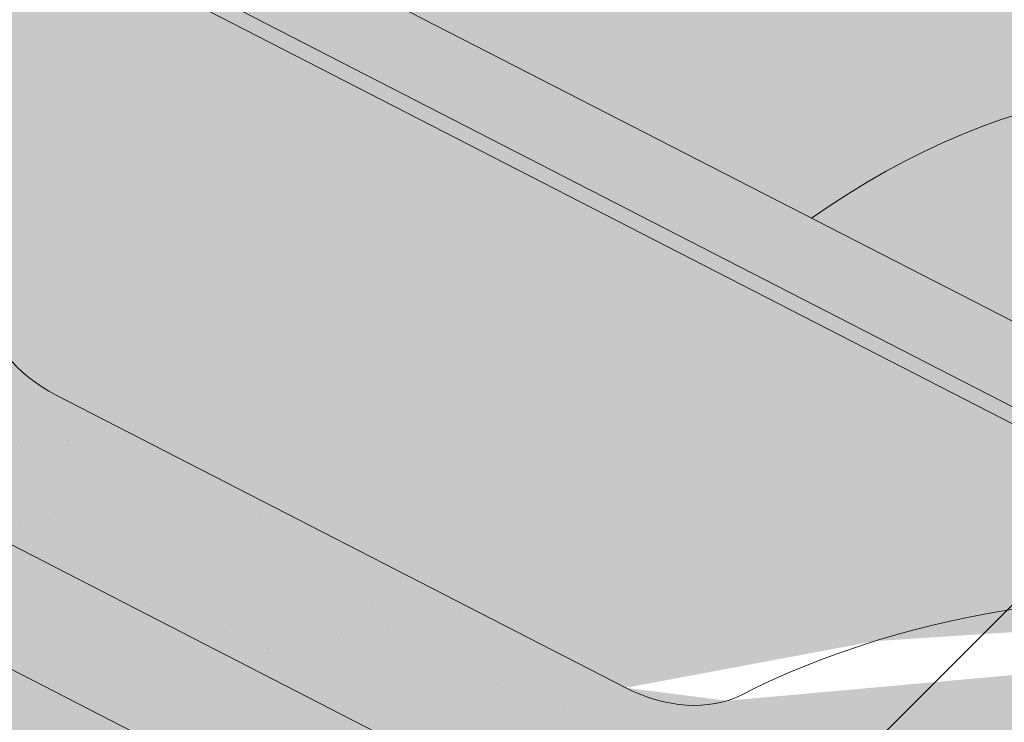
# Model space of a CAD drawing. Units: metres. Extents: x 0 to 277, y 0 to 190.
# Drawn here: x 80 to 87, y 126 to 131 of the extents above; entities that cross this region are included whole.
import ezdxf

# ---------------------------------------------------------------- set-up
doc = ezdxf.new("R2010")
doc.units = ezdxf.units.M
doc.header["$LTSCALE"] = 0.05
doc.layers.get('0').update_dxf_attribs({"linetype": 'CONTINUOUS'})

msp = doc.modelspace()

# ---------------------------------------------------------------- hatches: boundary and pattern name
at = {"linetype": 'Continuous', "lineweight": 5, "true_color": 0x96363a}
h = msp.add_hatch(color=17, dxfattribs=at)
h.dxf.hatch_style = 1
edge = h.paths.add_edge_path()
edge.add_line((65.22653416200723, 135.8556507299249), (65.89832780416518, 135.5105755215884))
edge.add_ellipse((66.17247354019216, 136.0442834149329), major_axis=(-0.7547769411141642, 0.3877006179545208), ratio=0.7071067811865474, start_angle=90.00000000000112, end_angle=152.9643082105879)
edge.add_ellipse((72.19701836145646, 129.5770692004061), major_axis=(-7.547769411141796, 3.877006179545287), ratio=0.7071067811865475, start_angle=329.22321543008815, end_angle=332.96430821058743, ccw=False)
edge.add_line((67.11501113750381, 135.6390215825196), (67.11501113750381, 134.1371958511777))
edge.add_ellipse((66.26385545219964, 136.2221860460473), major_axis=(2.390126980194903, -1.227718623522675), ratio=0.7071067811865474, start_angle=270, end_angle=309.5171432380572, ccw=False)
edge.add_line((65.39572728815605, 134.5321110504357), (65.22653416200723, 134.6190192162638))
edge.add_line((65.22653416200723, 134.6190192162638), (65.22653416200723, 135.8556507299249))
edge = h.paths.add_edge_path()
edge.add_spline(control_points=[(79.52840296848802, 127.2726853894968), (79.4283778369014, 127.3493561003639), (79.33198729560911, 127.4305845549647), (78.94567623753221, 127.78995859419), (78.71184233409468, 128.0933662119575), (78.39721376539586, 128.7016771232673), (78.32825755003722, 128.9634559076453), (78.2926927352541, 129.2387331898465), (78.29322784802645, 129.2501558213692), (78.28299130906208, 129.3550331436781), (78.27723668707864, 129.4014751513819), (78.25113727593674, 129.5764095424142), (78.22304657500803, 129.7039142887043), (78.11473728897727, 130.0855999992386), (78.01035434734769, 130.3338412675963), (77.87766674433038, 130.5821206576376), (77.87358487875991, 130.5896745311749), (77.86714782330989, 130.6014794027016)], knot_values=[-37.61498207521387, -37.61498207521387, -37.61498207521387, -37.61498207521387, -35.12633789905134, -35.12633789905134, -27.14789376616006, -27.14789376616006, -19.741972629851, -19.741972629851, -17.52369684325213, -17.52369684325213, -15.75084308072291, -15.75084308072291, -10.82483663900226, -10.82483663900226, -0.7223210038023379, -0.7223210038023379, -0.1832772510276457, -0.1832772510276457, -0.1832772510276457, -0.1832772510276457], degree=3, periodic=0)
edge.add_spline(control_points=[(77.86756551976242, 130.6017072576934), (77.52375453156378, 131.2146248553801), (77.08872026881221, 131.7611555115811), (76.27555326931696, 132.6432982051057), (75.77411295944665, 133.0973002419019), (75.24734193711765, 133.4493393079168)], knot_values=[-36.38442081458756, -36.38442081458756, -36.38442081458756, -36.38442081458756, -19.0930884706572, -19.0930884706572, -0.09671543821400275, -0.09671543821400275, -0.09671543821400275, -0.09671543821400275], degree=3, periodic=0)
edge.add_spline(control_points=[(75.24734194048756, 133.4493393379988), (75.06917804649726, 133.567257326092), (74.88684027203288, 133.6790882999404), (74.43163965266257, 133.9373656119184), (74.15465463076777, 134.0767973812647), (73.87188630298789, 134.2020704473612)], knot_values=[-15.66483384577618, -15.66483384577618, -15.66483384577618, -15.66483384577618, -9.278267852786936, -9.278267852786936, -6.101325317890594e-06, -6.101325317890594e-06, -6.101325317890594e-06, -6.101325317890594e-06], degree=3, periodic=0)
edge.add_ellipse((72.2884002734641, 129.7549718315207), major_axis=(5.912419372061064, -3.036988173977138), ratio=0.7071067811865472, start_angle=95.38157852951392, end_angle=110.3541367448811)
edge.add_spline(control_points=[(72.2453208008717, 134.7309733546358), (72.22740155827944, 134.7349421497437), (72.20794642606427, 134.7397594681678), (72.17412101629247, 134.7482076169865), (72.15284382456065, 134.7535674438292), (72.12328549365276, 134.7605048379922), (72.11385621348626, 134.7626431069006), (72.09770385026036, 134.7661452019598), (72.09107645296609, 134.7675379041971), (72.08367161262896, 134.7690400241324), (72.08292920398878, 134.7691900356402), (72.08143855294537, 134.7694900559589), (72.08069036857131, 134.7696400442667), (72.07838641470528, 134.7701000870638), (72.07683056009972, 134.7704081845325), (72.06799032995269, 134.7721443523298), (72.0607225727826, 134.7735161563308), (72.04096263422457, 134.7771086557521), (72.02885907880653, 134.7791651412828), (71.97891759896328, 134.787247103393), (71.94524712985452, 134.7918505227549), (71.91173523583211, 134.7978668337802)], knot_values=[-3.229731892711857, -3.229731892711857, -3.229731892711857, -3.229731892711857, -2.685582960873966, -2.685582960873966, -2.116326002444113, -2.116326002444113, -1.844330571164863, -1.844330571164863, -1.657776771941325, -1.657776771941325, -1.636991348620693, -1.636991348620693, -1.61605066412869, -1.61605066412869, -1.572519164328064, -1.572519164328064, -1.3688266122044, -1.3688266122044, -1.021448178979862, -1.021448178979862, -1.832760507959151e-05, -1.832760507959151e-05, -1.832760507959151e-05, -1.832760507959151e-05], degree=3, periodic=0)
edge.add_ellipse((72.2884002734641, 129.7549718315207), major_axis=(5.912419372061064, -3.036988173977138), ratio=0.7071067811865472, start_angle=113.3946620696078, end_angle=152.9643082105876)
edge.add_ellipse((66.2638554521996, 136.2221860460473), major_axis=(2.390126980194903, -1.227718623522675), ratio=0.7071067811865474, start_angle=309.5171432380572, end_angle=332.96430821058806, ccw=False)
edge.add_line((67.11501113750381, 134.1371958511776), (67.11501113750381, 135.6390215825193))
edge.add_ellipse((72.19701836145646, 129.5770692004061), major_axis=(-7.547769411141796, 3.877006179545287), ratio=0.7071067811865475, start_angle=269.9999999999992, end_angle=329.22321543008803, ccw=False)
edge.add_ellipse((72.19701836145646, 129.5770692004061), major_axis=(-7.547769411141796, 3.877006179545287), ratio=0.7071067811865475, start_angle=257.2986749279791, end_angle=269.9999999999992, ccw=False)
edge.add_ellipse((72.19701836145646, 129.5770692004061), major_axis=(-7.547769411141796, 3.877006179545287), ratio=0.7071067811865475, start_angle=246.8592515412046, end_angle=257.2986749279791, ccw=False)
edge.add_ellipse((72.19701836145646, 129.5770692004061), major_axis=(-7.547769411141796, 3.877006179545287), ratio=0.7071067811865475, start_angle=245.0643769775348, end_angle=246.8592515412046, ccw=False)
edge.add_ellipse((72.19701836145646, 129.5770692004061), major_axis=(-7.547769411141796, 3.877006179545287), ratio=0.7071067811865475, start_angle=242.99814220481738, end_angle=245.0643769775348, ccw=False)
edge.add_ellipse((72.19701836145646, 129.5770692004061), major_axis=(-7.547769411141796, 3.877006179545287), ratio=0.7071067811865475, start_angle=207.0356917894104, end_angle=242.99814220481738, ccw=False)
edge.add_ellipse((80.96302054297956, 128.44693391933), major_axis=(-0.7547769411141706, 0.387700617954524), ratio=0.7071067811865469, start_angle=27.03569178940953, end_angle=89.99999999999801)
edge.add_line((80.68887480695366, 127.9132260259849), (84.76775133202008, 125.8180600727243))
edge.add_ellipse((85.04189706804635, 126.3517679660692), major_axis=(-0.7547769411141658, 0.3877006179545218), ratio=0.7071067811865475, start_angle=89.99999999999955, end_angle=152.9643082105874)
edge.add_ellipse((91.06644188931074, 119.8845537515425), major_axis=(-7.54776941114178, 3.877006179545279), ratio=0.7071067811865474, start_angle=297.2340954858006, end_angle=332.96430821058635, ccw=False)
edge.add_ellipse((90.0668707352159, 126.2955487997313), major_axis=(-0.1257961568523632, 0.06461676965908827), ratio=0.7071067811865474, start_angle=270.00000000000307, end_angle=297.234095485809, ccw=False)
edge.add_ellipse((90.0668707352159, 126.2955487997313), major_axis=(-0.1257961568523632, 0.06461676965908827), ratio=0.7071067811865474, start_angle=179.999999999998, end_angle=270.00000000000307, ccw=False)
edge.add_line((90.19266689206825, 126.2309320300721), (89.89720303713978, 125.6557219470722))
edge.add_ellipse((90.03312711702421, 125.6108222539717), major_axis=(-0.1257961568523632, 0.06461676965908827), ratio=0.7071067811865474, start_angle=4.071109992273301e-13, end_angle=93.54999999998533)
edge.add_line((89.99531307722478, 125.5180405817264), (91.14408808832806, 124.9902452588192))
edge.add_ellipse((91.15327613336768, 125.0961789112187), major_axis=(-0.1257961568523632, 0.06461676965908827), ratio=0.7071067811865474, start_angle=93.55000000001301, end_angle=149.9999999999957)
edge.add_line((91.23937332289802, 124.9957434894046), (91.36185219785307, 125.0492038492939))
edge.add_ellipse((91.62014376644385, 124.7478975838516), major_axis=(-0.377388470557097, 0.1938503089772679), ratio=0.7071067811865474, start_angle=270.00000000000983, end_angle=329.9999999999984, ccw=False)
edge.add_ellipse((91.62014376644385, 124.7478975838516), major_axis=(-0.377388470557097, 0.1938503089772679), ratio=0.7071067811865474, start_angle=209.9999999999999, end_angle=270.00000000000983, ccw=False)
edge.add_line((92.01550820304786, 124.713445265083), (92.0479877319649, 124.5612115259748))
edge.add_ellipse((92.1742338376003, 124.5757033339111), major_axis=(-0.1257961568523632, 0.06461676965908827), ratio=0.7071067811865474, start_angle=29.99999999998938, end_angle=89.99999999999959)
edge.add_line((92.12854288159548, 124.4867520183539), (92.87348767142043, 124.104101807908))
edge.add_ellipse((92.88929390135507, 124.2084037868647), major_axis=(-0.1257961568523632, 0.06461676965908827), ratio=0.7071067811865474, start_angle=89.99999999999959, end_angle=150.0000000000094)
edge.add_line((92.97539109088578, 124.1079683650508), (93.12920630266575, 124.1751066089415))
edge.add_ellipse((93.43915618497539, 123.8135390904111), major_axis=(-0.4528661646685064, 0.2326203707727168), ratio=0.7071067811865475, start_angle=269.99999999999125, end_angle=329.99999999999756, ccw=False)
edge.add_ellipse((93.43915618497539, 123.8135390904111), major_axis=(-0.4528661646685064, 0.2326203707727168), ratio=0.7071067811865475, start_angle=219.6959750397721, end_angle=269.99999999999125, ccw=False)
edge.add_line((93.89267189771539, 123.8390826436133), (93.48879263438266, 123.0528090581699))
edge.add_line((93.48879263438266, 123.0528090581699), (92.96000764236004, 123.2163869559795))
edge.add_ellipse((93.09901658851612, 124.2357998833318), major_axis=(-1.257961568520232, 0.6461676965891342), ratio=0.7071067811865474, start_angle=91.02788425918351, end_angle=104.0000000000203, ccw=False)
edge.add_ellipse((90.0157034221728, 117.8389723688729), major_axis=(-7.673565567997523, 3.941622949206101), ratio=0.7071067811865474, start_angle=271.0278842591756, end_angle=285.4878854874702)
edge.add_ellipse((90.75693264561312, 125.1502779823191), major_axis=(-1.257961568523633, 0.6461676965908812), ratio=0.7071067811865471, start_angle=90.49999739560991, end_angle=105.48788548747021, ccw=False)
edge.add_spline(control_points=[(90.31101807238844, 124.2551599207086), (90.22539115252061, 124.2984775654155), (90.14080951082968, 124.3365984791112), (89.96621279378058, 124.4062281120335), (89.87750577223716, 124.4370771748333), (89.72888739587603, 124.4825999969738), (89.66868115600954, 124.4993742861162), (89.36883475992016, 124.5757697934638), (89.11839823275386, 124.6163052370853), (88.80244983790442, 124.6487933691511), (88.741726933981, 124.6537067375594), (88.64736560023545, 124.6606715675042), (88.63029569728661, 124.6619104975925), (88.43200369415746, 124.6760180948631), (88.23862850350622, 124.6870135459046), (87.81990495032824, 124.6909187515225), (87.59890548152669, 124.679448608645), (87.11787297185651, 124.6091098745921), (86.91065937062075, 124.5524601914794), (86.82583326028345, 124.5287613821783)], knot_values=[-12.6844308055187, -12.6844308055187, -12.6844308055187, -12.6844308055187, -11.72991912888541, -11.72991912888541, -10.77866082276642, -10.77866082276642, -10.14023732458246, -10.14023732458246, -7.598229503042858, -7.598229503042858, -6.81494200708299, -6.81494200708299, -6.642110361380791, -6.642110361380791, -4.806211477093166, -4.806211477093166, -2.538798655001095, -2.538798655001095, -0.04980600701580861, -0.04980600701580861, -0.04980600701580861, -0.04980600701580861], degree=3, periodic=0)
edge.add_spline(control_points=[(86.82583326028345, 124.5287613821783), (86.735689617724, 124.4903356397279), (86.61247253252236, 124.4457681323575), (86.4563044167495, 124.4103760198215)], knot_values=[-30.10556936769113, -30.10556936769113, -30.10556936769113, -30.10556936769113, -24.13291774050242, -24.13291774050242, -24.13291774050242, -24.13291774050242], degree=3, periodic=0)
edge.add_spline(control_points=[(86.45630214090471, 124.4103768952188), (86.43642863169924, 124.4058707146564), (86.41647335443355, 124.4019357239934), (86.38066240213243, 124.3954256079706), (86.3644375102977, 124.3926741289894), (86.33361746520075, 124.3875905168365), (86.3157927576695, 124.3847245371208), (86.30195470918324, 124.3825113746971), (86.3015301325276, 124.3824434860634), (86.30068160341625, 124.3823078387988), (86.30025745664517, 124.3822400490731), (86.29812778268217, 124.3818997469048), (86.2964156664122, 124.3816264092774), (86.29111129012045, 124.3807803357377), (86.2874771214245, 124.3802017670726), (86.26948527954346, 124.3773440477621), (86.25056131407149, 124.3743594476645), (86.20851059503497, 124.3679984147208), (86.1804415029315, 124.3640378199619), (86.15342258059383, 124.3613042494723)], knot_values=[-3.137713067505753, -3.137713067505753, -3.137713067505753, -3.137713067505753, -2.510779689531438, -2.510779689531438, -2.009241927508243, -2.009241927508243, -1.536654850694254, -1.536654850694254, -1.521699625516215, -1.521699625516215, -1.506759705993852, -1.506759705993852, -1.446668483790211, -1.446668483790211, -1.319889711293171, -1.319889711293171, -0.8147191812920175, -0.8147191812920175, -1.492705452460665e-05, -1.492705452460665e-05, -1.492705452460665e-05, -1.492705452460665e-05], degree=3, periodic=0)
edge.add_spline(control_points=[(86.1534225747256, 124.361304307469), (85.95885582786417, 124.3416179139296), (85.76097043708108, 124.3430685218819), (85.37381278659683, 124.3806476443861), (85.17911426822133, 124.4168419401838), (84.98582980277564, 124.4694098244299)], knot_values=[-20.67211321691688, -20.67211321691688, -20.67211321691688, -20.67211321691688, -14.42370505962179, -14.42370505962179, -8.252058359498912, -8.252058359498912, -8.252058359498912, -8.252058359498912], degree=3, periodic=0)
edge.add_line((84.98582980277462, 124.4694098244301), (79.52840296851744, 127.272685389473))
at = {"linetype": 'Continuous', "lineweight": 9}
h = msp.add_hatch(dxfattribs=at)
h.set_pattern_fill('AR-SAND', color=256, scale=0.025)
h.set_pattern_definition([(37.50000000000001, (347.1136440238668, 134.7028624246522), (-0.04000078239960114, 1.223533093323356), [0, -0.9652000000000002, 0, -1.0795, 0, -1.031875]), (7.499999999999999, (347.1136440238668, 134.7028624246522), (1.123808207845007, 1.792062751420886), [0, -0.5207, 0, -0.8699500000000001, 0, -0.333375]), (327.5, (346.3325940238668, 134.7028624246522), (1.977480925603645, 0.003592961696364405), [0, -0.3175, 0, -1.143, 0, -1.49225]), (317.5, (346.3325940238668, 134.7028624246522), (1.908891131180743, 0.5573233081430408), [0, -0.15875, 0, -0.7493, 0, -0.8572500000000001])])
edge = h.paths.add_edge_path()
edge.add_line((65.22653416200723, 135.8556507299249), (65.89832780416518, 135.5105755215884))
edge.add_ellipse((66.17247354019216, 136.0442834149329), major_axis=(-0.7547769411141642, 0.3877006179545208), ratio=0.7071067811865474, start_angle=90.00000000000112, end_angle=152.9643082105879)
edge.add_ellipse((72.19701836145646, 129.5770692004061), major_axis=(-7.547769411141796, 3.877006179545287), ratio=0.7071067811865475, start_angle=329.22321543008815, end_angle=332.96430821058743, ccw=False)
edge.add_line((67.11501113750381, 135.6390215825196), (67.11501113750381, 134.1371958511777))
edge.add_ellipse((66.26385545219964, 136.2221860460473), major_axis=(2.390126980194903, -1.227718623522675), ratio=0.7071067811865474, start_angle=270, end_angle=309.5171432380572, ccw=False)
edge.add_line((65.39572728815597, 134.5321110504358), (65.22653416200723, 134.6190192162638))
edge.add_line((65.22653416200723, 134.6190192162638), (65.22653416200723, 135.8556507299249))
edge = h.paths.add_edge_path()
edge.add_spline(control_points=[(79.52840296848802, 127.2726853894968), (79.4283778369014, 127.3493561003639), (79.33198729560911, 127.4305845549647), (78.94567623753221, 127.78995859419), (78.71184233409468, 128.0933662119575), (78.39721376539586, 128.7016771232673), (78.32825755003722, 128.9634559076453), (78.2926927352541, 129.2387331898465), (78.29322784802645, 129.2501558213692), (78.28299130906208, 129.3550331436781), (78.27723668707864, 129.4014751513819), (78.25113727593674, 129.5764095424142), (78.22304657500803, 129.7039142887043), (78.11473728897727, 130.0855999992386), (78.01035434734769, 130.3338412675963), (77.87766674433038, 130.5821206576376), (77.87358487875991, 130.5896745311749), (77.86714782330989, 130.6014794027016)], knot_values=[-37.61498207521387, -37.61498207521387, -37.61498207521387, -37.61498207521387, -35.12633789905134, -35.12633789905134, -27.14789376616006, -27.14789376616006, -19.741972629851, -19.741972629851, -17.52369684325213, -17.52369684325213, -15.75084308072291, -15.75084308072291, -10.82483663900226, -10.82483663900226, -0.7223210038023379, -0.7223210038023379, -0.1832772510276457, -0.1832772510276457, -0.1832772510276457, -0.1832772510276457], degree=3, periodic=0)
edge.add_spline(control_points=[(77.86756551976242, 130.6017072576934), (77.52375453156378, 131.2146248553801), (77.08872026881221, 131.7611555115811), (76.27555326931696, 132.6432982051057), (75.77411295944665, 133.0973002419019), (75.24734193711765, 133.4493393079168)], knot_values=[-36.38442081458756, -36.38442081458756, -36.38442081458756, -36.38442081458756, -19.0930884706572, -19.0930884706572, -0.09671543821400275, -0.09671543821400275, -0.09671543821400275, -0.09671543821400275], degree=3, periodic=0)
edge.add_spline(control_points=[(75.24734194048756, 133.4493393379988), (75.06917804649726, 133.567257326092), (74.88684027203288, 133.6790882999404), (74.43163965266257, 133.9373656119184), (74.15465463076777, 134.0767973812647), (73.87188630298789, 134.2020704473612)], knot_values=[-15.66483384577618, -15.66483384577618, -15.66483384577618, -15.66483384577618, -9.278267852786936, -9.278267852786936, -6.101325317890594e-06, -6.101325317890594e-06, -6.101325317890594e-06, -6.101325317890594e-06], degree=3, periodic=0)
edge.add_ellipse((72.2884002734641, 129.7549718315207), major_axis=(5.912419372061064, -3.036988173977138), ratio=0.7071067811865472, start_angle=95.38157852951392, end_angle=110.3541367448811)
edge.add_spline(control_points=[(72.2453208008717, 134.7309733546358), (72.22740155827944, 134.7349421497437), (72.20794642606427, 134.7397594681678), (72.17412101629247, 134.7482076169865), (72.15284382456065, 134.7535674438292), (72.12328549365276, 134.7605048379922), (72.11385621348626, 134.7626431069006), (72.09770385026036, 134.7661452019598), (72.09107645296609, 134.7675379041971), (72.08367161262896, 134.7690400241324), (72.08292920398878, 134.7691900356402), (72.08143855294537, 134.7694900559589), (72.08069036857131, 134.7696400442667), (72.07838641470528, 134.7701000870638), (72.07683056009972, 134.7704081845325), (72.06799032995269, 134.7721443523298), (72.0607225727826, 134.7735161563308), (72.04096263422457, 134.7771086557521), (72.02885907880653, 134.7791651412828), (71.97891759896328, 134.787247103393), (71.94524712985452, 134.7918505227549), (71.91173523583211, 134.7978668337802)], knot_values=[-3.229731892711857, -3.229731892711857, -3.229731892711857, -3.229731892711857, -2.685582960873966, -2.685582960873966, -2.116326002444113, -2.116326002444113, -1.844330571164863, -1.844330571164863, -1.657776771941325, -1.657776771941325, -1.636991348620693, -1.636991348620693, -1.61605066412869, -1.61605066412869, -1.572519164328064, -1.572519164328064, -1.3688266122044, -1.3688266122044, -1.021448178979862, -1.021448178979862, -1.832760507959151e-05, -1.832760507959151e-05, -1.832760507959151e-05, -1.832760507959151e-05], degree=3, periodic=0)
edge.add_ellipse((72.2884002734641, 129.7549718315207), major_axis=(5.912419372061064, -3.036988173977138), ratio=0.7071067811865472, start_angle=113.3946620696078, end_angle=152.9643082105876)
edge.add_ellipse((66.2638554521996, 136.2221860460473), major_axis=(2.390126980194902, -1.227718623522674), ratio=0.7071067811865474, start_angle=309.5171432380572, end_angle=332.96430821058806, ccw=False)
edge.add_line((67.11501113750381, 134.1371958511776), (67.11501113750381, 135.6390215825193))
edge.add_ellipse((72.19701836145646, 129.5770692004061), major_axis=(-7.547769411141796, 3.877006179545287), ratio=0.7071067811865475, start_angle=269.9999999999992, end_angle=329.22321543008803, ccw=False)
edge.add_ellipse((72.19701836145646, 129.5770692004061), major_axis=(-7.547769411141796, 3.877006179545287), ratio=0.7071067811865475, start_angle=257.2986749279791, end_angle=269.9999999999992, ccw=False)
edge.add_ellipse((72.19701836145646, 129.5770692004061), major_axis=(-7.547769411141796, 3.877006179545287), ratio=0.7071067811865475, start_angle=246.8592515412046, end_angle=257.2986749279791, ccw=False)
edge.add_ellipse((72.19701836145646, 129.5770692004061), major_axis=(-7.547769411141796, 3.877006179545287), ratio=0.7071067811865475, start_angle=245.0643769775348, end_angle=246.8592515412046, ccw=False)
edge.add_ellipse((72.19701836145646, 129.5770692004061), major_axis=(-7.547769411141796, 3.877006179545287), ratio=0.7071067811865475, start_angle=242.99814220481738, end_angle=245.0643769775348, ccw=False)
edge.add_ellipse((72.19701836145646, 129.5770692004061), major_axis=(-7.547769411141796, 3.877006179545287), ratio=0.7071067811865475, start_angle=207.0356917894104, end_angle=242.99814220481738, ccw=False)
edge.add_ellipse((80.96302054297956, 128.44693391933), major_axis=(-0.7547769411141706, 0.387700617954524), ratio=0.7071067811865469, start_angle=27.03569178940953, end_angle=89.99999999999801)
edge.add_line((80.68887480695366, 127.9132260259849), (84.76775133202008, 125.8180600727243))
edge.add_ellipse((85.04189706804635, 126.3517679660692), major_axis=(-0.7547769411141658, 0.3877006179545218), ratio=0.7071067811865475, start_angle=89.99999999999955, end_angle=152.9643082105874)
edge.add_ellipse((91.06644188931074, 119.8845537515425), major_axis=(-7.54776941114178, 3.877006179545279), ratio=0.7071067811865474, start_angle=297.2340954858006, end_angle=332.96430821058635, ccw=False)
edge.add_ellipse((90.0668707352159, 126.2955487997313), major_axis=(-0.1257961568523632, 0.06461676965908827), ratio=0.7071067811865474, start_angle=270.00000000000307, end_angle=297.234095485809, ccw=False)
edge.add_ellipse((90.0668707352159, 126.2955487997313), major_axis=(-0.1257961568523632, 0.06461676965908827), ratio=0.7071067811865474, start_angle=179.999999999998, end_angle=270.00000000000307, ccw=False)
edge.add_line((90.19266689206825, 126.2309320300721), (89.89720303713978, 125.6557219470722))
edge.add_ellipse((90.03312711702421, 125.6108222539717), major_axis=(-0.1257961568523632, 0.06461676965908827), ratio=0.7071067811865474, start_angle=4.071109992273301e-13, end_angle=93.54999999998533)
edge.add_line((89.99531307722478, 125.5180405817264), (91.14408808832806, 124.9902452588192))
edge.add_ellipse((91.15327613336768, 125.0961789112187), major_axis=(-0.1257961568523632, 0.06461676965908827), ratio=0.7071067811865474, start_angle=93.55000000001301, end_angle=149.9999999999957)
edge.add_line((91.23937332289802, 124.9957434894046), (91.36185219785307, 125.0492038492939))
edge.add_ellipse((91.62014376644385, 124.7478975838516), major_axis=(-0.377388470557097, 0.1938503089772679), ratio=0.7071067811865474, start_angle=270.00000000000983, end_angle=329.9999999999984, ccw=False)
edge.add_ellipse((91.62014376644385, 124.7478975838516), major_axis=(-0.377388470557097, 0.1938503089772679), ratio=0.7071067811865474, start_angle=209.9999999999999, end_angle=270.00000000000983, ccw=False)
edge.add_line((92.01550820304786, 124.713445265083), (92.0479877319649, 124.5612115259748))
edge.add_ellipse((92.1742338376003, 124.5757033339111), major_axis=(-0.1257961568523632, 0.06461676965908827), ratio=0.7071067811865474, start_angle=29.99999999998938, end_angle=89.99999999999959)
edge.add_line((92.12854288159548, 124.4867520183539), (92.87348767142043, 124.104101807908))
edge.add_ellipse((92.88929390135507, 124.2084037868647), major_axis=(-0.1257961568523632, 0.06461676965908827), ratio=0.7071067811865474, start_angle=89.99999999999959, end_angle=150.0000000000094)
edge.add_line((92.97539109088578, 124.1079683650508), (93.12920630266575, 124.1751066089415))
edge.add_ellipse((93.43915618497539, 123.8135390904111), major_axis=(-0.4528661646685064, 0.2326203707727168), ratio=0.7071067811865475, start_angle=269.99999999999125, end_angle=329.99999999999756, ccw=False)
edge.add_ellipse((93.43915618497539, 123.8135390904111), major_axis=(-0.4528661646685064, 0.2326203707727168), ratio=0.7071067811865475, start_angle=219.6959750397721, end_angle=269.99999999999125, ccw=False)
edge.add_line((93.89267189771539, 123.8390826436133), (93.48879263438266, 123.0528090581699))
edge.add_line((93.48879263438266, 123.0528090581699), (92.96000764236004, 123.2163869559795))
edge.add_ellipse((93.09901658851612, 124.2357998833318), major_axis=(-1.257961568520232, 0.6461676965891342), ratio=0.7071067811865474, start_angle=91.02788425918351, end_angle=104.0000000000203, ccw=False)
edge.add_ellipse((90.0157034221728, 117.8389723688729), major_axis=(-7.673565567997523, 3.941622949206101), ratio=0.7071067811865474, start_angle=271.0278842591756, end_angle=285.4878854874702)
edge.add_ellipse((90.75693264561312, 125.1502779823191), major_axis=(-1.257961568523633, 0.6461676965908812), ratio=0.7071067811865471, start_angle=90.49999739560991, end_angle=105.48788548747021, ccw=False)
edge.add_spline(control_points=[(90.31101807238844, 124.2551599207086), (90.22539115252061, 124.2984775654155), (90.14080951082968, 124.3365984791112), (89.96621279378058, 124.4062281120335), (89.87750577223716, 124.4370771748333), (89.72888739587603, 124.4825999969738), (89.66868115600954, 124.4993742861162), (89.36883475992016, 124.5757697934638), (89.11839823275386, 124.6163052370853), (88.80244983790442, 124.6487933691511), (88.741726933981, 124.6537067375594), (88.64736560023545, 124.6606715675042), (88.63029569728661, 124.6619104975925), (88.43200369415746, 124.6760180948631), (88.23862850350622, 124.6870135459046), (87.81990495032824, 124.6909187515225), (87.59890548152669, 124.679448608645), (87.11787297185651, 124.6091098745921), (86.91065937062075, 124.5524601914794), (86.82583326028345, 124.5287613821783)], knot_values=[-12.6844308055187, -12.6844308055187, -12.6844308055187, -12.6844308055187, -11.72991912888541, -11.72991912888541, -10.77866082276642, -10.77866082276642, -10.14023732458246, -10.14023732458246, -7.598229503042858, -7.598229503042858, -6.81494200708299, -6.81494200708299, -6.642110361380791, -6.642110361380791, -4.806211477093166, -4.806211477093166, -2.538798655001095, -2.538798655001095, -0.04980600701580861, -0.04980600701580861, -0.04980600701580861, -0.04980600701580861], degree=3, periodic=0)
edge.add_spline(control_points=[(86.82583326028345, 124.5287613821783), (86.735689617724, 124.4903356397279), (86.61247253252236, 124.4457681323575), (86.4563044167495, 124.4103760198215)], knot_values=[-30.10556936769113, -30.10556936769113, -30.10556936769113, -30.10556936769113, -24.13291774050242, -24.13291774050242, -24.13291774050242, -24.13291774050242], degree=3, periodic=0)
edge.add_spline(control_points=[(86.45630214090471, 124.4103768952188), (86.43642863169924, 124.4058707146564), (86.41647335443355, 124.4019357239934), (86.38066240213243, 124.3954256079706), (86.3644375102977, 124.3926741289894), (86.33361746520075, 124.3875905168365), (86.3157927576695, 124.3847245371208), (86.30195470918324, 124.3825113746971), (86.3015301325276, 124.3824434860634), (86.30068160341625, 124.3823078387988), (86.30025745664517, 124.3822400490731), (86.29812778268217, 124.3818997469048), (86.2964156664122, 124.3816264092774), (86.29111129012045, 124.3807803357377), (86.2874771214245, 124.3802017670726), (86.26948527954346, 124.3773440477621), (86.25056131407149, 124.3743594476645), (86.20851059503497, 124.3679984147208), (86.1804415029315, 124.3640378199619), (86.15342258059383, 124.3613042494723)], knot_values=[-3.137713067505753, -3.137713067505753, -3.137713067505753, -3.137713067505753, -2.510779689531438, -2.510779689531438, -2.009241927508243, -2.009241927508243, -1.536654850694254, -1.536654850694254, -1.521699625516215, -1.521699625516215, -1.506759705993852, -1.506759705993852, -1.446668483790211, -1.446668483790211, -1.319889711293171, -1.319889711293171, -0.8147191812920175, -0.8147191812920175, -1.492705452460665e-05, -1.492705452460665e-05, -1.492705452460665e-05, -1.492705452460665e-05], degree=3, periodic=0)
edge.add_spline(control_points=[(86.1534225747256, 124.361304307469), (85.95885582786417, 124.3416179139296), (85.76097043708108, 124.3430685218819), (85.37381278659683, 124.3806476443861), (85.17911426822133, 124.4168419401838), (84.98582980277564, 124.4694098244299)], knot_values=[-20.67211321691688, -20.67211321691688, -20.67211321691688, -20.67211321691688, -14.42370505962179, -14.42370505962179, -8.252058359498912, -8.252058359498912, -8.252058359498912, -8.252058359498912], degree=3, periodic=0)
edge.add_line((84.98582980277462, 124.4694098244301), (79.52840296851744, 127.272685389473))
at = {"linetype": 'Continuous', "lineweight": 18, "true_color": 0xe36466}
h = msp.add_hatch(color=13, dxfattribs=at)
h.dxf.hatch_style = 1
edge = h.paths.add_edge_path()
edge.add_ellipse((78.05737440657896, 129.287526110666), major_axis=(2.741457360258678, 5.337078933450721), ratio=0.7071067811865474, start_angle=-53.36965729330058, end_angle=24.624318126449225, ccw=False)
edge.add_line((82.72161336315696, 130.9162421183953), (80.71517905742058, 131.946872199742))
edge.add_ellipse((77.00663593944114, 127.2419447279963), major_axis=(2.787148316264218, 5.426030249010624), ratio=0.7071067811865471, start_angle=344.5499147667244, end_angle=347.9470942905581)
edge.add_ellipse((80.64915469201185, 132.2973124951271), major_axis=(-0.09138191200862228, -0.1779026311150246), ratio=0.7071067811865476, start_angle=287.50000000001336, end_angle=347.9470942905568, ccw=False)
edge.add_line((80.50170169397202, 132.3054422507304), (80.78326478617416, 133.3848862935831))
edge.add_ellipse((80.63581178813422, 133.393016049186), major_axis=(0.09138191200862274, 0.1779026311150244), ratio=0.7071067811865476, start_angle=287.5000000000139, end_angle=360)
edge.add_line((80.72719370014303, 133.5709186803009), (80.35078338536326, 133.7642665473266))
edge.add_ellipse((80.27201394590958, 133.5798853619035), major_axis=(0.09138191200862274, 0.1779026311150244), ratio=0.7071067811865476, start_angle=0, end_angle=68.6763137365039)
edge.add_ellipse((80.04113910146498, 133.9233192073565), major_axis=(-0.1599183460150898, -0.3113296044512926), ratio=0.7071067811865472, start_angle=-68.67631126830622, end_angle=68.67631373650119, ccw=False)
edge.add_ellipse((79.62750043300304, 133.9109477905795), major_axis=(0.09138191200862274, 0.1779026311150244), ratio=0.7071067811865476, start_angle=291.3236819441553, end_angle=359.9999870228513)
edge.add_line((79.71888237350413, 134.088850407059), (79.42439117150678, 134.2401194970076))
edge.add_ellipse((79.34560231061232, 134.0557482876506), major_axis=(0.09138191200862267, 0.1779026311150241), ratio=0.7071067811865472, start_angle=-1.29771486311266e-05, end_angle=59.99999406060322)
edge.add_line((79.28235061380849, 134.2006593798657), (79.1388415514059, 134.0776377733264))
edge.add_ellipse((79.10721568091839, 134.1500933005013), major_axis=(-0.04569095600431133, -0.08895131555751207), ratio=0.7071067811865472, start_angle=2.595429731400145e-05, end_angle=60.00001187878581, ccw=False)
edge.add_line((79.06152475340602, 134.0611419703085), (78.8587119857248, 134.1653192855866))
edge.add_ellipse((78.95009386924096, 134.3432219313372), major_axis=(-0.09138191200862351, -0.1779026311150237), ratio=0.7071067811865475, start_angle=-9.249987370482813, end_angle=1.2977149026482948e-05, ccw=False)
edge.add_line((78.83967948125317, 134.1780193258003), (78.65998215794667, 134.3296497100104))
edge.add_line((78.65998215794667, 134.3296497100104), (78.9770698726777, 134.9469572001358))
at = {"linetype": 'Continuous', "lineweight": 9, "true_color": 0xe36466}
h = msp.add_hatch(color=13, dxfattribs=at)
h.dxf.hatch_style = 1
edge = h.paths.add_edge_path()
edge.add_ellipse((78.05737440657896, 129.287526110666), major_axis=(2.741457360258678, 5.337078933450722), ratio=0.7071067811865471, start_angle=-53.36965729330056, end_angle=-30.8270640764662)
edge.add_line((82.3454347283257, 132.8771884205305), (83.07700238031651, 133.454394208916))
edge.add_line((83.07700238031651, 133.454394208916), (90.23354353077326, 129.7783473196809))
edge.add_ellipse((87.49208617050618, 124.4412683862342), major_axis=(2.741457360258679, 5.337078933450723), ratio=0.7071067811865475, start_angle=-1.526666247102488e-13, end_angle=53.36965729330056)
edge.add_line((86.0992279942154, 129.1812881096777), (82.72161336315696, 130.9162421183953))
edge = h.paths.add_edge_path()
edge.add_ellipse((78.05737440657896, 129.287526110666), major_axis=(2.741457360258678, 5.337078933450722), ratio=0.7071067811865471, start_angle=-30.8270640764662, end_angle=2.035554996136651e-13)
edge.add_line((80.79883176682233, 134.6246050441251), (80.79883179542827, 134.6246050294313))
edge.add_line((80.79883179542827, 134.6246050294313), (83.07700238031669, 133.4543942089161))
edge.add_line((83.07700238031669, 133.4543942089161), (82.3454347283257, 132.8771884205305))
at = {"linetype": 'Continuous', "lineweight": 9, "true_color": 0xe2d5bb}
h = msp.add_hatch(color=254, dxfattribs=at)
h.paths.add_polyline_path([(74.57189050067913, 128.9275283578243), (72.70628217376343, 127.0619200309086), (72.9425868881554, 126.8256153165167), (72.53969934048287, 126.5987840566814), (87.3405209082103, 118.9955596980142), (87.3405209082103, 122.3682464087023), (85.00456894782236, 123.5682316098365), (84.2890749880861, 123.1653986177792), (84.62550817584923, 123.7629562122306)])
h.paths.add_polyline_path([(65.22653416200727, 133.728264629759), (65.22653416200727, 130.3555779190697), (72.18016661101852, 126.783477047803), (72.46997696190954, 127.2982252427625), (72.70628217376343, 127.0619200309086), (74.57189050067912, 128.9275283578243)])
at = {"linetype": 'Continuous', "lineweight": 18, "true_color": 0xe36466}
h = msp.add_hatch(color=13, dxfattribs=at)
h.dxf.hatch_style = 1
edge = h.paths.add_edge_path()
edge.add_line((77.87130293086739, 132.7942461170296), (77.86505986953779, 132.7820921030421))
edge.add_ellipse((72.19701836145646, 129.5770692004061), major_axis=(-7.547769411141796, 3.877006179545287), ratio=0.7071067811865475, start_angle=245.0643769775348, end_angle=246.8592515412053)
edge.add_ellipse((77.00663593944114, 127.2419447279963), major_axis=(2.787148316264211, 5.42603024901061), ratio=0.7071067811865474, start_angle=15.450085233275786, end_angle=27.78241000414272, ccw=False)
edge.add_line((78.67095053602458, 132.9969157527626), (93.80789924956747, 125.2216326849947))
edge.add_ellipse((91.06644188931102, 119.8845537515429), major_axis=(-7.547769411141788, 3.877006179545283), ratio=0.7071067811865475, start_angle=269.999999999999, end_angle=294.6243183521631)
edge.add_line((90.41368539446955, 126.3516944611952), (77.87130293086739, 132.7942461170295))
at = {"linetype": 'Continuous', "lineweight": 18, "true_color": 0xbc4b50}
h = msp.add_hatch(color=15, dxfattribs=at)
h.dxf.hatch_style = 1
edge = h.paths.add_edge_path()
edge.add_line((90.41368539446879, 126.3516944611955), (90.09659768002342, 125.7343869716264))
edge.add_line((90.09659768002342, 125.7343869716264), (89.97080152317187, 125.799003741285))
edge.add_line((89.97080152317187, 125.799003741285), (90.19801044663276, 126.2413348810919))
edge.add_ellipse((90.0668707352159, 126.2955487997313), major_axis=(-0.1257961568523632, 0.06461676965908827), ratio=0.7071067811865474, start_angle=179.999999999998, end_angle=270.0000000000031)
edge.add_line((90.11256169122126, 126.3845001152882), (78.06646806280855, 132.5721268024253))
edge.add_ellipse((72.19701836145646, 129.5770692004061), major_axis=(-7.547769411141796, 3.877006179545287), ratio=0.7071067811865475, start_angle=242.9981422048174, end_angle=245.0643769775348)
edge.add_line((77.86505986953779, 132.7820921030421), (77.87130293086739, 132.7942461170296))
edge.add_line((77.87130293086739, 132.7942461170296), (90.41368539446879, 126.3516944611955))
at = {"linetype": 'Continuous', "lineweight": 18, "true_color": 0xe36466}
h = msp.add_hatch(color=13, dxfattribs=at)
h.dxf.hatch_style = 1
edge = h.paths.add_edge_path()
edge.add_ellipse((91.06644188931074, 119.8845537515425), major_axis=(-7.54776941114178, 3.877006179545279), ratio=0.7071067811865474, start_angle=297.2340954858006, end_angle=332.9643082105864)
edge.add_ellipse((85.04189706804635, 126.3517679660692), major_axis=(-0.7547769411141658, 0.3877006179545218), ratio=0.7071067811865475, start_angle=89.99999999999949, end_angle=152.9643082105874, ccw=False)
edge.add_line((84.76775133201994, 125.8180600727244), (80.68887480695327, 127.9132260259851))
edge.add_ellipse((80.96302054297956, 128.44693391933), major_axis=(-0.7547769411141706, 0.387700617954524), ratio=0.7071067811865472, start_angle=27.035691789409498, end_angle=89.99999999999801, ccw=False)
edge.add_ellipse((72.19701836145646, 129.5770692004061), major_axis=(-7.547769411141796, 3.877006179545287), ratio=0.7071067811865475, start_angle=207.0356917894104, end_angle=242.9981422048184)
edge.add_line((78.06646806280838, 132.5721268024254), (90.09244039638526, 126.3948356700952))
edge.add_ellipse((90.0668707352159, 126.2955487997313), major_axis=(-0.1257961568523633, 0.06461676965908832), ratio=0.7071067811865472, start_angle=270.0000000000005, end_angle=297.234095485809)
h = msp.add_hatch(color=13, dxfattribs=at)
h.dxf.hatch_style = 1
edge = h.paths.add_edge_path()
edge.add_ellipse((86.44134776054943, 122.3956869741936), major_axis=(2.787148316264211, 5.42603024901061), ratio=0.7071067811865474, start_angle=-15.45008523330138, end_angle=15.45008523328383)
edge.add_line((88.10566235713074, 128.1506579989602), (86.09922799421537, 129.1812881096777))
edge.add_ellipse((87.49208617050618, 124.4412683862342), major_axis=(2.741457360258679, 5.337078933450723), ratio=0.7071067811865472, start_angle=-53.36965729330052, end_angle=53.36965729330052, ccw=False)
edge.add_line((92.15632512708419, 126.0699843939636), (90.14989087853013, 127.1006144459379))
at = {"linetype": 'Continuous', "lineweight": 9, "true_color": 0xbc4b50}
h = msp.add_hatch(color=15, dxfattribs=at)
h.dxf.hatch_style = 1
edge = h.paths.add_edge_path()
edge.add_spline(control_points=[(79.52840296848802, 127.2726853894968), (79.4283778369014, 127.3493561003639), (79.33198729560911, 127.4305845549647), (78.94923913630022, 127.7866441321914), (78.717509842822, 128.0860282550961), (78.55462754855432, 128.3973945974763)], knot_values=[-37.61498207521387, -37.61498207521387, -37.61498207521387, -37.61498207521387, -35.12633789905134, -35.12633789905134, -27.24443041780728, -27.24443041780728, -27.24443041780728, -27.24443041780728], degree=3, periodic=0)
edge.add_line((78.6776761179687, 128.1465711447925), (79.54879190996743, 126.3708798736427))
edge.add_line((79.54879190996743, 126.3708798736427), (83.90366544721515, 124.133768885864))
edge.add_line((83.90366544721513, 124.133768885864), (85.77749345139225, 124.3232836717812))
edge.add_spline(control_points=[(86.15330912715834, 124.3612928312017), (85.95877890650652, 124.3416184784654), (85.76093258083048, 124.3430721963661), (85.37381278659683, 124.3806476443861), (85.17911426822133, 124.4168419401838), (84.98582980277564, 124.4694098244299)], knot_values=[-20.67089878473783, -20.67089878473783, -20.67089878473783, -20.67089878473783, -14.42370505962179, -14.42370505962179, -8.252058359498912, -8.252058359498912, -8.252058359498912, -8.252058359498912], degree=3, periodic=0)
edge.add_line((84.98582980277482, 124.46940982443), (79.52840296851178, 127.2726853894759))

# ---------------------------------------------------------------- linework, layer by layer
at = {"linetype": 'Continuous', "lineweight": 9}
for p, q in [((84.2890761264789, 123.1653992587101), (95.29867961577855, 134.1750027480097)), ((65.22653416200728, 133.728264629759), (116.223546003052, 107.5309538335435))]:
    msp.add_line(p, q, dxfattribs=at)
at = {"linetype": 'Continuous', "lineweight": 9, "extrusion": (0.4569095600431132, 0.8895131555751207, 0)}
for p, q in [((78.67095053602458, 132.9969157527626), (93.80789924956969, 125.2216326849936)), ((77.87130293086739, 132.7942461170296), (90.41368539446961, 126.3516944611951)), ((78.06646806280838, 132.5721268024254), (90.11256169122021, 126.3845001152887))]:
    msp.add_line(p, q, dxfattribs=at)
at = {"linetype": 'Continuous', "lineweight": 18, "extrusion": (0.4569095600431132, 0.8895131555751207, 0)}
msp.add_line((80.68887480695366, 127.9132260259849), (84.76775133202051, 125.8180600727241), dxfattribs=at)
at = {"linetype": 'Continuous', "lineweight": 18}
msp.add_line((84.98582980277445, 124.4694098244302), (79.52840296852213, 127.2726853894706), dxfattribs=at)
at = {"linetype": 'Continuous', "lineweight": 9, "extrusion": (0, 0, -1)}
msp.add_ellipse((87.49208617050618, 124.4412683862342), major_axis=(2.741457360258679, 5.337078933450723), ratio=0.7071067811865475, start_param=5.351709066750487, end_param=7.214661547608685, dxfattribs=at)
at = {"linetype": 'Continuous', "lineweight": 18, "extrusion": (0, 0, -1)}
for centre, major_axis, ratio, start_param, end_param in [((80.96302054297956, 128.44693391933), (-0.7547769411141693, 0.3877006179545236), 0.7071067811865471, 4.712388980384724, 5.811323469899992), ((91.06644188931074, 119.8845537515425), (-7.54776941114178, 3.877006179545279), 0.7071067811865472, 0.4718618372796655, 1.095471691765152), ((85.04189706804635, 126.3517679660692), (-0.7547769411141658, 0.3877006179545218), 0.7071067811865475, 3.613454490869441, 4.712388980384698)]:
    msp.add_ellipse(centre, major_axis=major_axis, ratio=ratio, start_param=start_param, end_param=end_param, dxfattribs=at)

doc.saveas('drawing.dxf')
